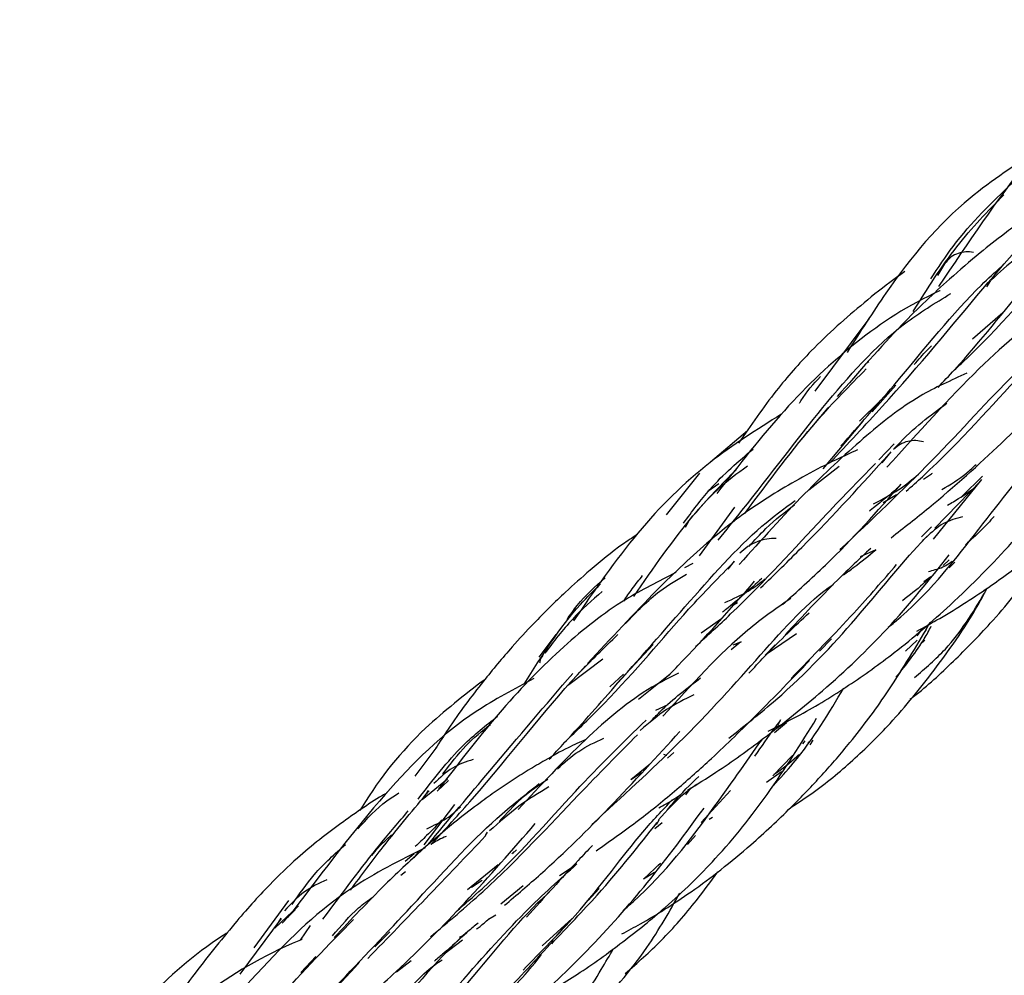
# Model space of a CAD drawing. Units: millimetres. Extents: x 7 to 438, y 7 to 308.
# Drawn here: x 357 to 363, y 90 to 96 of the extents above; entities that cross this region are included whole.
import ezdxf

# ---------------------------------------------------------------- set-up
doc = ezdxf.new("R2010")
doc.units = ezdxf.units.MM
doc.header["$LTSCALE"] = 1.5

msp = doc.modelspace()

# ---------------------------------------------------------------- linework, layer by layer
at = {"color": 7, "linetype": 'Continuous', "lineweight": 25}
for p, q in [((362.7842, 94.7267), (362.7348, 94.6458)), ((363.0605, 94.6147), (363.0368, 94.5763)), ((363.136, 94.4157), (362.9506, 94.2543)), ((361.9832, 93.9346), (362.3145, 94.379)), ((362.2949, 94.1041), (362.3128, 94.1162)), ((362.333, 93.8073), (362.4793, 93.9712)), ((362.3856, 93.8779), (362.2566, 93.7492)), ((362.0602, 93.8309), (361.8826, 93.6202)), ((362.0314, 93.457), (362.2775, 93.7489)), ((361.5665, 93.6895), (361.3401, 93.4972)), ((362.3744, 93.5112), (362.4691, 93.6095)), ((362.4487, 93.5618), (362.3923, 93.4931)), ((361.9448, 93.3281), (362.131, 93.4729)), ((361.2713, 93.4309), (361.0677, 93.1737)), ((363.0058, 93.3908), (362.7093, 93.0239)), ((362.7194, 93.0915), (363.0027, 93.3858)), ((362.887, 93.2879), (363.0116, 93.4122)), ((361.3242, 93.3197), (361.392, 93.3666)), ((362.4822, 93.2961), (362.4014, 93.2473)), ((361.273, 92.9211), (361.4884, 93.2206)), ((361.2055, 93.1334), (361.1837, 93.0958)), ((362.6372, 93.0386), (362.6982, 93.0994)), ((362.3566, 92.9595), (362.2603, 92.9154)), ((362.8071, 92.8974), (362.7691, 92.8622)), ((361.2308, 92.8751), (361.1803, 92.8478)), ((361.4847, 92.8884), (361.4467, 92.8405)), ((362.8069, 92.8483), (362.8412, 92.8826)), ((361.6712, 92.7689), (361.6717, 92.7762)), ((362.6936, 92.7921), (362.6521, 92.7624)), ((361.505, 92.6334), (361.4718, 92.6125)), ((361.283, 92.4478), (361.4073, 92.5361)), ((362.6407, 92.4731), (362.6082, 92.4294)), ((362.6488, 92.4396), (362.689, 92.5141)), ((360.2874, 92.2984), (360.3906, 92.439)), ((361.8679, 92.4431), (361.688, 92.3191)), ((360.7644, 92.1365), (360.9879, 92.3766)), ((361.4662, 92.347), (361.513, 92.3846)), ((361.5278, 92.3932), (361.4762, 92.3727)), ((361.496, 92.3748), (361.5287, 92.3937)), ((361.738, 92.374), (361.676, 92.3108)), ((362.0105, 92.3359), (362.0835, 92.4116)), ((362.5385, 92.3358), (362.6093, 92.4044)), ((362.6572, 92.4029), (362.6269, 92.3755)), ((360.5721, 92.2461), (360.461, 92.1229)), ((360.6783, 92.2872), (360.4682, 92.1292)), ((360.8051, 92.1947), (360.7214, 92.1172)), ((360.8967, 92.0404), (361.0912, 92.1969)), ((361.0036, 91.9738), (361.0791, 92.0082)), ((361.8067, 91.8962), (361.734, 91.8333)), ((361.771, 91.9141), (361.7516, 91.8785)), ((361.8021, 91.9), (361.7748, 91.8777)), ((359.5248, 91.5683), (359.6608, 91.7468)), ((361.9205, 91.7841), (361.9058, 91.7667)), ((361.9381, 91.7774), (361.9422, 91.7758)), ((361.9531, 91.7609), (361.9717, 91.788)), ((361.075, 91.6778), (361.1146, 91.7135)), ((361.8439, 91.6953), (361.7237, 91.5699)), ((360.9601, 91.634), (360.8496, 91.5446)), ((360.9153, 91.5879), (360.8496, 91.5446)), ((361.7753, 91.593), (361.6837, 91.5281)), ((359.7238, 91.548), (359.567, 91.4218)), ((359.6606, 91.4743), (359.7301, 91.5407)), ((359.6045, 91.4795), (359.5748, 91.4338)), ((361.2166, 91.4926), (361.1856, 91.4529)), ((361.4634, 91.4785), (361.2835, 91.2824)), ((359.5789, 91.1448), (359.7684, 91.3936)), ((361.0437, 91.2797), (360.9983, 91.2425)), ((361.0214, 91.2961), (361.006, 91.2682)), ((361.3517, 91.3126), (361.3325, 91.3013)), ((359.9679, 91.2226), (359.9544, 91.2033)), ((361.1979, 91.1467), (361.247, 91.2031)), ((359.4639, 91.044), (359.5182, 91.092)), ((359.5182, 91.0651), (359.548, 91.1041)), ((360.0354, 91.0221), (359.8468, 90.8684)), ((361.0329, 91.0318), (360.9289, 90.9338)), ((361.0165, 91.0188), (361.0328, 91.0316)), ((359.436, 90.959), (359.4643, 90.9811)), ((360.4122, 90.957), (360.4888, 91.0076)), ((360.9948, 90.9756), (360.9289, 90.9338)), ((359.9364, 90.9266), (359.8707, 90.882)), ((360.1876, 90.8924), (360.0518, 90.78)), ((358.5355, 90.5124), (358.7485, 90.8032)), ((358.8078, 90.7701), (358.663, 90.6332)), ((358.4497, 90.3498), (358.704, 90.6918)), ((358.6989, 90.6943), (358.6731, 90.6503)), ((359.9746, 90.6886), (360.0202, 90.715)), ((360.4889, 90.693), (360.3061, 90.525)), ((358.8189, 90.5596), (358.8818, 90.65)), ((359.2777, 90.5175), (359.3684, 90.6111)), ((360.3936, 90.5874), (360.4507, 90.6506)), ((359.7033, 90.4759), (359.8154, 90.5614)), ((359.8263, 90.5904), (359.7954, 90.5755)), ((358.9144, 90.458), (358.8217, 90.3595)), ((359.5003, 90.4317), (359.4091, 90.3616))]:
    msp.add_line(p, q, dxfattribs=at)
for points, knots in [([(364.3308, 96.2182), (364.1594, 96.1131), (363.7697, 95.8741), (363.2683, 95.3631), (362.9217, 94.8459), (362.7421, 94.5778)], [0, 0, 0, 0, 0.2742576, 0.6237684, 1, 1, 1, 1]), ([(363.368, 95.4249), (363.2184, 95.328), (362.8458, 95.0865), (362.4949, 94.6689), (362.259, 94.2975), (362.1797, 94.1727)], [0, 0, 0, 0, 0.308211, 0.7676578, 1, 1, 1, 1]), ([(362.8338, 94.0602), (362.8513, 94.0763), (363.1046, 94.31), (363.4923, 94.7712), (363.8732, 95.2171), (364.0666, 95.3705), (364.0868, 95.3865)], [0, 0, 0, 0, 0.034057, 0.492688, 0.946995, 1, 1, 1, 1]), ([(363.7685, 95.2775), (363.6805, 95.2343), (363.5373, 95.1641), (363.3694, 95.0586), (363.2489, 94.9774), (363.1291, 94.8906), (362.9821, 94.7748), (362.773, 94.594), (362.4818, 94.3179), (362.2517, 94.0534), (362.1188, 93.9006)], [0, 0, 0, 0, 0.1398557, 0.227541, 0.290223, 0.3516178, 0.4437083, 0.5612206, 0.7465383, 1, 1, 1, 1]), ([(362.6939, 94.6247), (362.7391, 94.6932), (362.8919, 94.9247), (363.0689, 95.094), (363.1936, 95.2132)], [0, 0, 0, 0, 0.29574, 1, 1, 1, 1]), ([(362.5845, 94.4239), (362.6725, 94.5629), (362.8469, 94.8387), (363.0442, 95.0406), (363.1421, 95.1407)], [0, 0, 0, 0, 0.504036, 1, 1, 1, 1]), ([(362.0737, 93.4927), (362.1832, 93.6097), (362.5397, 93.9901), (363.0028, 94.5543), (363.3614, 94.9727), (363.5634, 95.0977), (363.565, 95.0987)], [0, 0, 0, 0, 0.18725, 0.609198, 0.996856, 1, 1, 1, 1]), ([(363.3843, 94.8479), (363.3286, 94.8184), (363.2167, 94.759), (363.1161, 94.6646), (363.0656, 94.6172)], [0, 0, 0, 0, 0.497461, 1, 1, 1, 1]), ([(362.9554, 94.7878), (362.9403, 94.7895), (362.9093, 94.793), (362.8622, 94.7825), (362.8178, 94.7622), (362.7963, 94.7381), (362.7855, 94.726)], [0, 0, 0, 0, 0.240144, 0.489958, 0.744277, 1, 1, 1, 1]), ([(362.5351, 94.6695), (362.5121, 94.6532), (362.4238, 94.5911), (362.2864, 94.4809), (362.1163, 94.3361), (361.9326, 94.1595), (361.7262, 93.9257), (361.5875, 93.7237), (361.512, 93.6137)], [0, 0, 0, 0, 0.055884, 0.213556, 0.362876, 0.513947, 0.735323, 1, 1, 1, 1]), ([(362.1418, 93.5982), (362.2521, 93.7231), (362.5685, 94.0814), (362.8698, 94.4673), (363.0868, 94.6637), (363.1277, 94.7008)], [0, 0, 0, 0, 0.302755, 0.868432, 1, 1, 1, 1]), ([(362.7386, 93.9576), (362.7725, 93.9938), (362.9766, 94.212), (363.1445, 94.4234), (363.2845, 94.5998)], [0, 0, 0, 0, 0.166006, 1, 1, 1, 1]), ([(362.7514, 94.5521), (362.7503, 94.5516), (362.5574, 94.4643), (362.2269, 94.2488), (361.7891, 93.8326), (361.5154, 93.4809), (361.3785, 93.305)], [0, 0, 0, 0, 0.001929, 0.334213, 0.667079, 1, 1, 1, 1]), ([(361.3875, 93.018), (361.4365, 93.0791), (361.6723, 93.3731), (362.027, 93.8446), (362.4323, 94.3013), (362.7208, 94.4761), (362.8178, 94.5349)], [0, 0, 0, 0, 0.095228, 0.458224, 0.8178, 1, 1, 1, 1]), ([(363.6456, 94.548), (363.5932, 94.5219), (363.3574, 94.4045), (362.988, 94.0925), (362.617, 93.6804), (362.4244, 93.4664)], [0, 0, 0, 0, 0.120697, 0.543498, 1, 1, 1, 1]), ([(362.543, 93.3194), (362.5763, 93.3491), (362.8592, 93.6011), (363.1895, 93.9932), (363.4712, 94.2564), (363.5813, 94.3593)], [0, 0, 0, 0, 0.075276, 0.638628, 1, 1, 1, 1]), ([(362.1356, 92.9601), (362.3291, 93.1428), (362.7268, 93.5186), (363.1413, 93.9854), (363.3664, 94.1866), (363.4448, 94.2566)], [0, 0, 0, 0, 0.381657, 0.784796, 1, 1, 1, 1]), ([(362.5922, 94.0976), (362.6187, 94.1285), (362.6545, 94.1702), (362.6894, 94.2044), (362.6984, 94.2133)], [0, 0, 0, 0, 0.741844, 1, 1, 1, 1]), ([(362.6083, 92.4583), (362.6554, 92.4844), (362.8127, 92.5715), (363.0487, 92.7247), (363.2932, 92.9048), (363.4789, 93.0632), (363.6564, 93.2342), (363.8644, 93.459), (364.1246, 93.7785), (364.2876, 94.0094), (364.3795, 94.1396)], [0, 0, 0, 0, 0.061056, 0.203729, 0.317107, 0.408925, 0.488168, 0.608709, 0.779545, 1, 1, 1, 1]), ([(361.5516, 93.1828), (361.6998, 93.3826), (361.952, 93.7228), (362.1962, 93.9691), (362.297, 94.0708)], [0, 0, 0, 0, 0.587224, 1, 1, 1, 1]), ([(362.9161, 94.0443), (362.8181, 94.0007), (362.5861, 93.8975), (362.2733, 93.645), (361.9178, 93.3138), (361.6523, 93.0196), (361.5165, 92.8691)], [0, 0, 0, 0, 0.188216, 0.445421, 0.716316, 1, 1, 1, 1]), ([(361.8865, 93.8604), (361.8893, 93.8652), (361.9281, 93.9306), (361.9733, 93.979), (362.0152, 94.0238)], [0, 0, 0, 0, 0.073498, 1, 1, 1, 1]), ([(362.4495, 93.0333), (362.5276, 93.0945), (362.7704, 93.2845), (363.1605, 93.6377), (363.4181, 93.901), (363.5552, 94.0412)], [0, 0, 0, 0, 0.181564, 0.564509, 1, 1, 1, 1]), ([(362.4709, 93.5838), (362.4747, 93.5879), (362.5879, 93.7095), (362.6917, 93.7859), (362.792, 93.8596)], [0, 0, 0, 0, 0.033959, 1, 1, 1, 1]), ([(361.7761, 93.7925), (361.6261, 93.698), (361.303, 93.4945), (360.8852, 93.0835), (360.6272, 92.7097), (360.4981, 92.5229)], [0, 0, 0, 0, 0.302421, 0.651196, 1, 1, 1, 1]), ([(362.4322, 92.4825), (362.4455, 92.4932), (362.6661, 92.6717), (362.9684, 93.0586), (363.2983, 93.4839), (363.462, 93.6675), (363.5152, 93.7272)], [0, 0, 0, 0, 0.0252191, 0.4194265, 0.8113239, 1, 1, 1, 1]), ([(362.6485, 93.6232), (362.6331, 93.6263), (362.6021, 93.6325), (362.5514, 93.6272), (362.5035, 93.6093), (362.4781, 93.5872), (362.4654, 93.5762)], [0, 0, 0, 0, 0.248462, 0.499649, 0.750502, 1, 1, 1, 1]), ([(362.2442, 93.5735), (362.1998, 93.5534), (362.091, 93.5042), (361.9296, 93.4199), (361.7517, 93.3189), (361.5524, 93.19), (361.3028, 92.9947), (360.9812, 92.6886), (360.7269, 92.4138), (360.5837, 92.2591)], [0, 0, 0, 0, 0.071051, 0.173938, 0.273141, 0.375282, 0.523014, 0.731348, 1, 1, 1, 1]), ([(361.1743, 93.123), (361.2272, 93.1947), (361.3613, 93.3763), (361.5111, 93.5024), (361.6018, 93.5787)], [0, 0, 0, 0, 0.3949681, 1, 1, 1, 1]), ([(361.648, 92.7242), (361.7342, 92.8083), (362.0388, 93.1054), (362.2712, 93.3634), (362.4378, 93.5484)], [0, 0, 0, 0, 0.282991, 1, 1, 1, 1]), ([(360.8687, 92.6721), (360.9891, 92.8465), (361.196, 93.1462), (361.4098, 93.3626), (361.4992, 93.453)], [0, 0, 0, 0, 0.581994, 1, 1, 1, 1]), ([(361.5669, 93.4725), (361.5041, 93.4274), (361.3775, 93.3365), (361.2652, 93.2073), (361.2087, 93.1421)], [0, 0, 0, 0, 0.495748, 1, 1, 1, 1]), ([(361.248, 92.3652), (361.321, 92.4315), (361.6154, 92.6994), (361.9809, 93.1079), (362.2473, 93.3807), (362.3532, 93.4892)], [0, 0, 0, 0, 0.1654856, 0.6682706, 1, 1, 1, 1]), ([(361.6941, 91.8447), (361.7601, 91.8774), (361.9311, 91.9621), (362.1912, 92.1225), (362.5022, 92.3453), (362.8453, 92.6405), (363.2307, 93.03), (363.4454, 93.3094), (363.562, 93.4612)], [0, 0, 0, 0, 0.0836162, 0.2164838, 0.348964, 0.5240997, 0.7414733, 1, 1, 1, 1]), ([(362.7617, 93.3291), (362.8149, 93.3612), (362.8934, 93.4084), (362.9529, 93.4659), (362.9721, 93.4844)], [0, 0, 0, 0, 0.677877, 1, 1, 1, 1]), ([(362.3419, 93.2407), (362.3962, 93.2698), (362.505, 93.328), (362.5811, 93.3921), (362.6191, 93.4242)], [0, 0, 0, 0, 0.499465, 1, 1, 1, 1]), ([(362.6491, 93.393), (362.6654, 93.4041), (362.6841, 93.4168), (362.702, 93.4287), (362.7043, 93.4302)], [0, 0, 0, 0, 0.872139, 1, 1, 1, 1]), ([(361.7817, 92.6217), (361.8717, 92.7025), (362.1445, 92.9473), (362.3649, 93.196), (362.5126, 93.3627)], [0, 0, 0, 0, 0.32992, 1, 1, 1, 1]), ([(362.4883, 93.3373), (362.4823, 93.3321), (362.4291, 93.2863), (362.3705, 93.2391), (362.3173, 93.198), (362.3151, 93.1962)], [0, 0, 0, 0, 0.108651, 0.962622, 1, 1, 1, 1]), ([(362.7969, 93.2338), (362.8088, 93.2406), (362.8634, 93.2715), (362.9139, 93.3069), (362.9533, 93.3345)], [0, 0, 0, 0, 0.2196424, 1, 1, 1, 1]), ([(360.7083, 92.0703), (360.8697, 92.2526), (361.2041, 92.6303), (361.5627, 93.0426), (361.7918, 93.2118), (361.8604, 93.2625)], [0, 0, 0, 0, 0.395418, 0.819086, 1, 1, 1, 1]), ([(361.5751, 92.9796), (361.6102, 93.0177), (361.7055, 93.121), (361.7978, 93.1914), (361.856, 93.2359)], [0, 0, 0, 0, 0.368618, 1, 1, 1, 1]), ([(362.8897, 93.1609), (362.8493, 93.151), (362.7687, 93.1313), (362.6995, 93.0666), (362.665, 93.0344)], [0, 0, 0, 0, 0.501256, 1, 1, 1, 1]), ([(363.0827, 93.1633), (363.0572, 93.1353), (363.0055, 93.0788), (362.9403, 93.02), (362.9074, 92.9904)], [0, 0, 0, 0, 0.495152, 1, 1, 1, 1]), ([(360.8853, 93.0505), (360.8568, 93.0316), (360.7549, 92.9642), (360.6123, 92.845), (360.4636, 92.7143), (360.3495, 92.6047), (360.2399, 92.4931), (360.1034, 92.3448), (359.9263, 92.1329), (359.7701, 91.925), (359.6752, 91.7767), (359.6494, 91.7365)], [0, 0, 0, 0, 0.05557, 0.198798, 0.313217, 0.389524, 0.467598, 0.577848, 0.731119, 0.927134, 1, 1, 1, 1]), ([(361.453, 91.8006), (361.5519, 91.8792), (361.8556, 92.1207), (362.2473, 92.5398), (362.5254, 92.8912), (362.6587, 93.0286), (362.6719, 93.0422)], [0, 0, 0, 0, 0.185471, 0.569756, 0.957482, 1, 1, 1, 1]), ([(361.7428, 93.0294), (361.724, 93.0287), (361.686, 93.0272), (361.6256, 93.0105), (361.5682, 92.9813), (361.5365, 92.9521), (361.5206, 92.9375)], [0, 0, 0, 0, 0.2467591, 0.4967144, 0.7480838, 1, 1, 1, 1]), ([(362.5657, 92.0397), (362.5733, 92.0454), (362.667, 92.1155), (362.8344, 92.2722), (363.0863, 92.5281), (363.2956, 92.7834), (363.4022, 92.9684), (363.4394, 93.0329)], [0, 0, 0, 0, 0.02155, 0.265377, 0.509019, 0.828886, 1, 1, 1, 1]), ([(362.3248, 92.968), (362.2575, 92.905), (362.0911, 92.7493), (361.9075, 92.5534), (361.7982, 92.4367)], [0, 0, 0, 0, 0.404455, 1, 1, 1, 1]), ([(362.1571, 92.8053), (362.1787, 92.8208), (362.2477, 92.8702), (362.3122, 92.9231), (362.3566, 92.9594)], [0, 0, 0, 0, 0.313125, 1, 1, 1, 1]), ([(361.1986, 91.4809), (361.2572, 91.5174), (361.4181, 91.6176), (361.6987, 91.8207), (362.0636, 92.1129), (362.4636, 92.4969), (362.6859, 92.7759), (362.807, 92.9278)], [0, 0, 0, 0, 0.088387, 0.242825, 0.44647, 0.698674, 1, 1, 1, 1]), ([(360.4391, 91.7721), (360.5227, 91.8523), (360.811, 92.1286), (361.1437, 92.5378), (361.3937, 92.7924), (361.4867, 92.8871)], [0, 0, 0, 0, 0.204311, 0.703906, 1, 1, 1, 1]), ([(361.8355, 92.1686), (361.9703, 92.3067), (362.2187, 92.561), (362.4004, 92.7716), (362.4835, 92.8678)], [0, 0, 0, 0, 0.543014, 1, 1, 1, 1]), ([(362.6801, 92.8254), (362.7078, 92.833), (362.7737, 92.8508), (362.8059, 92.8748), (362.8246, 92.8887)], [0, 0, 0, 0, 0.421725, 1, 1, 1, 1]), ([(361.1263, 92.8187), (361.0211, 92.7657), (360.772, 92.6401), (360.4293, 92.3689), (360.0516, 91.9841), (359.7981, 91.6554), (359.6681, 91.4868)], [0, 0, 0, 0, 0.188067, 0.445203, 0.715535, 1, 1, 1, 1]), ([(360.4583, 92.5311), (360.4787, 92.5602), (360.5487, 92.6597), (360.6325, 92.7341), (360.6917, 92.7867)], [0, 0, 0, 0, 0.292601, 1, 1, 1, 1]), ([(360.8064, 92.6437), (360.8238, 92.6693), (360.8633, 92.7277), (360.9015, 92.7748), (360.9229, 92.8013)], [0, 0, 0, 0, 0.438672, 1, 1, 1, 1]), ([(360.8159, 92.5045), (360.8847, 92.5766), (361.0015, 92.6991), (361.1369, 92.7773), (361.1926, 92.8094)], [0, 0, 0, 0, 0.5887901, 1, 1, 1, 1]), ([(361.6547, 92.7823), (361.5835, 92.7179), (361.5069, 92.6486), (361.4205, 92.5811), (361.4143, 92.5763)], [0, 0, 0, 0, 0.92894, 1, 1, 1, 1]), ([(361.4284, 92.635), (361.4788, 92.6579), (361.5796, 92.7037), (361.6442, 92.7547), (361.6765, 92.7803)], [0, 0, 0, 0, 0.499979, 1, 1, 1, 1]), ([(362.6936, 92.7921), (362.6779, 92.7772), (362.6251, 92.7272), (362.5629, 92.6795), (362.5192, 92.6461)], [0, 0, 0, 0, 0.29776, 1, 1, 1, 1]), ([(360.1951, 92.1336), (360.3045, 92.3082), (360.4486, 92.5384), (360.6225, 92.7084), (360.6644, 92.7494)], [0, 0, 0, 0, 0.758716, 1, 1, 1, 1]), ([(360.6098, 91.2702), (360.7942, 91.4388), (361.1948, 91.8048), (361.6549, 92.3199), (361.9397, 92.6427), (362.0945, 92.7461), (362.0954, 92.7467)], [0, 0, 0, 0, 0.29909, 0.649404, 0.998079, 1, 1, 1, 1]), ([(361.0555, 92.1608), (361.0834, 92.1888), (361.2866, 92.393), (361.4609, 92.5934), (361.6112, 92.7663)], [0, 0, 0, 0, 0.137242, 1, 1, 1, 1]), ([(361.8359, 91.3772), (361.8785, 91.4047), (362.0121, 91.4911), (362.217, 91.6623), (362.4722, 91.9126), (362.7383, 92.2423), (362.9405, 92.5314), (363.0271, 92.6986), (363.0405, 92.7245)], [0, 0, 0, 0, 0.081764, 0.256597, 0.431273, 0.661647, 0.947638, 1, 1, 1, 1]), ([(360.6744, 92.7022), (360.6118, 92.648), (360.4853, 92.5386), (360.3765, 92.3952), (360.3215, 92.3228)], [0, 0, 0, 0, 0.495412, 1, 1, 1, 1]), ([(361.8326, 92.6589), (361.7448, 92.5983), (361.4841, 92.4183), (361.2211, 92.128), (361.0467, 91.9355)], [0, 0, 0, 0, 0.336736, 1, 1, 1, 1]), ([(362.5934, 92.1739), (362.6596, 92.2303), (362.8372, 92.3815), (362.9516, 92.5724), (363.0234, 92.692)], [0, 0, 0, 0, 0.373304, 1, 1, 1, 1]), ([(361.5757, 92.2), (361.6075, 92.2342), (361.747, 92.3844), (361.8599, 92.4906), (361.947, 92.5725)], [0, 0, 0, 0, 0.227603, 1, 1, 1, 1]), ([(362.4814, 92.1755), (362.5441, 92.2552), (362.6278, 92.3616), (362.6832, 92.4638), (362.697, 92.4895)], [0, 0, 0, 0, 0.749227, 1, 1, 1, 1]), ([(359.6233, 91.1481), (359.7087, 91.241), (360.049, 91.6113), (360.3984, 92.0793), (360.6876, 92.3584), (360.7706, 92.4385)], [0, 0, 0, 0, 0.19283, 0.768317, 1, 1, 1, 1]), ([(360.7951, 90.5971), (360.8331, 90.6177), (360.921, 90.6652), (361.064, 90.751), (361.2297, 90.8605), (361.4078, 90.9934), (361.6149, 91.1659), (361.8241, 91.3615), (362.0269, 91.5733), (362.2286, 91.8065), (362.4517, 92.1092), (362.5884, 92.3382), (362.6668, 92.4696)], [0, 0, 0, 0, 0.046415, 0.10726, 0.177542, 0.257339, 0.341923, 0.461615, 0.56065, 0.657984, 0.803578, 1, 1, 1, 1]), ([(360.3092, 92.3111), (360.3011, 92.2985), (360.2916, 92.2835), (360.2899, 92.2657), (360.2896, 92.263)], [0, 0, 0, 0, 0.8486618, 1, 1, 1, 1]), ([(360.6374, 91.1085), (360.7252, 91.1706), (360.8979, 91.2928), (361.1331, 91.4839), (361.3767, 91.7017), (361.6534, 91.9726), (361.8419, 92.1674), (361.9486, 92.2777)], [0, 0, 0, 0, 0.169033, 0.332372, 0.489406, 0.710862, 1, 1, 1, 1]), ([(359.6019, 91.1452), (359.731, 91.2997), (360.0496, 91.6808), (360.3276, 92.0055), (360.4929, 92.1984)], [0, 0, 0, 0, 0.405577, 1, 1, 1, 1]), ([(361.1427, 92.2013), (361.088, 92.1733), (360.8857, 92.0697), (360.5706, 91.8074), (360.2954, 91.5107), (360.1576, 91.3622)], [0, 0, 0, 0, 0.156265, 0.577566, 1, 1, 1, 1]), ([(360.9716, 91.9038), (360.9902, 91.923), (361.0983, 92.035), (361.1973, 92.1094), (361.2792, 92.171)], [0, 0, 0, 0, 0.172042, 1, 1, 1, 1]), ([(360.2543, 92.1675), (360.1327, 92.1028), (359.7822, 91.9166), (359.3266, 91.47), (358.9634, 90.9894), (358.7752, 90.7402)], [0, 0, 0, 0, 0.2038559, 0.5873798, 1, 1, 1, 1]), ([(359.9539, 92.1625), (359.8275, 92.0651), (359.5325, 91.8377), (359.3064, 91.5567), (359.1885, 91.3622), (359.1837, 91.3544)], [0, 0, 0, 0, 0.418539, 0.976478, 1, 1, 1, 1]), ([(360.3485, 91.6711), (360.373, 91.6975), (360.5158, 91.8514), (360.6441, 91.9962), (360.7504, 92.1162)], [0, 0, 0, 0, 0.1711922, 1, 1, 1, 1]), ([(361.725, 91.5079), (361.7672, 91.5543), (361.9515, 91.7569), (362.0688, 91.9564), (362.1592, 92.1102)], [0, 0, 0, 0, 0.229041, 1, 1, 1, 1]), ([(361.238, 92.0665), (361.1816, 92.0396), (361.0688, 91.9857), (360.962, 91.8945), (360.9085, 91.8489)], [0, 0, 0, 0, 0.499605, 1, 1, 1, 1]), ([(359.5432, 91.4263), (359.6329, 91.5432), (359.7859, 91.7423), (359.9593, 91.8793), (360.031, 91.9359)], [0, 0, 0, 0, 0.586659, 1, 1, 1, 1]), ([(359.6954, 91.5813), (359.7417, 91.6423), (359.8341, 91.7641), (359.9362, 91.8449), (359.9871, 91.8852)], [0, 0, 0, 0, 0.501459, 1, 1, 1, 1]), ([(359.7759, 90.7347), (359.8299, 90.7813), (360.1164, 91.0287), (360.493, 91.4715), (360.8011, 91.7729), (360.9438, 91.9125)], [0, 0, 0, 0, 0.110795, 0.588113, 1, 1, 1, 1]), ([(360.261, 90.1905), (360.3487, 90.2424), (360.5356, 90.353), (360.8026, 90.5466), (361.0928, 90.7803), (361.4025, 91.0816), (361.7192, 91.4825), (361.896, 91.7677), (361.9923, 91.923)], [0, 0, 0, 0, 0.113939, 0.242845, 0.371236, 0.540064, 0.749593, 1, 1, 1, 1]), ([(361.6124, 91.6902), (361.6539, 91.75), (361.7099, 91.8306), (361.7561, 91.8904), (361.7681, 91.9059)], [0, 0, 0, 0, 0.740922, 1, 1, 1, 1]), ([(359.6195, 90.5801), (359.7282, 90.6717), (360.0705, 90.9601), (360.4939, 91.422), (360.7735, 91.7034), (360.8918, 91.8224)], [0, 0, 0, 0, 0.211723, 0.666655, 1, 1, 1, 1]), ([(360.0737, 90.7735), (360.1483, 90.8369), (360.3784, 91.0324), (360.7539, 91.4052), (361.0118, 91.6888), (361.152, 91.8428)], [0, 0, 0, 0, 0.179802, 0.554495, 1, 1, 1, 1]), ([(360.5742, 91.7933), (360.5372, 91.7765), (360.4499, 91.7371), (360.3346, 91.6719), (360.2201, 91.6046), (360.1205, 91.5417), (360.0222, 91.4754), (359.9099, 91.3946), (359.7663, 91.2842), (359.572, 91.1217), (359.321, 90.8872), (359.1314, 90.6861), (359.0271, 90.5755)], [0, 0, 0, 0, 0.064143, 0.151353, 0.215872, 0.279202, 0.342518, 0.407403, 0.50004, 0.629613, 0.796168, 1, 1, 1, 1]), ([(360.3989, 91.6126), (360.4414, 91.6509), (360.5289, 91.7298), (360.6311, 91.7763), (360.6837, 91.8002)], [0, 0, 0, 0, 0.485483, 1, 1, 1, 1]), ([(360.8037, 90.7423), (360.8242, 90.76), (361.0511, 90.9564), (361.343, 91.345), (361.5575, 91.6507), (361.6564, 91.7916)], [0, 0, 0, 0, 0.050775, 0.562624, 1, 1, 1, 1]), ([(361.0513, 91.7016), (361.055, 91.7002), (361.0664, 91.6958), (361.0689, 91.6965), (361.0706, 91.697)], [0, 0, 0, 0, 0.3232992, 1, 1, 1, 1]), ([(361.7313, 91.579), (361.78, 91.6138), (361.8346, 91.6528), (361.8806, 91.6979), (361.8856, 91.7028)], [0, 0, 0, 0, 0.891572, 1, 1, 1, 1]), ([(359.8804, 91.67), (359.837, 91.6556), (359.7491, 91.6263), (359.6768, 91.5573), (359.6401, 91.5223)], [0, 0, 0, 0, 0.49327, 1, 1, 1, 1]), ([(359.0357, 90.2735), (359.1958, 90.4414), (359.5605, 90.8241), (359.9448, 91.2539), (360.2004, 91.4535), (360.2875, 91.5214)], [0, 0, 0, 0, 0.340286, 0.775354, 1, 1, 1, 1]), ([(360.0415, 91.2877), (360.0861, 91.3374), (360.1854, 91.448), (360.2851, 91.5134), (360.34, 91.5494)], [0, 0, 0, 0, 0.4495015, 1, 1, 1, 1]), ([(361.2552, 91.5168), (361.2286, 91.4978), (361.1474, 91.4397), (361.0712, 91.3556), (361.0201, 91.2992)], [0, 0, 0, 0, 0.3287166, 1, 1, 1, 1]), ([(361.076, 91.3611), (361.0859, 91.3732), (361.1559, 91.4588), (361.2158, 91.5156), (361.2672, 91.5643)], [0, 0, 0, 0, 0.141286, 1, 1, 1, 1]), ([(359.353, 91.4661), (359.343, 91.4601), (359.2422, 91.4005), (359.1058, 91.3055), (358.9323, 91.1756), (358.7846, 91.0521), (358.6094, 90.883), (358.3955, 90.6425), (358.1392, 90.3193), (357.9525, 90.0559), (357.8507, 89.9121)], [0, 0, 0, 0, 0.0161322, 0.1623738, 0.2408334, 0.3239747, 0.4354287, 0.5853363, 0.7736829, 1, 1, 1, 1]), ([(359.1266, 90.8667), (359.1947, 90.9577), (359.363, 91.1826), (359.5177, 91.3669), (359.6098, 91.4766)], [0, 0, 0, 0, 0.404749, 1, 1, 1, 1]), ([(359.1727, 91.2428), (359.2284, 91.3054), (359.3041, 91.3904), (359.3998, 91.4486), (359.4251, 91.464)], [0, 0, 0, 0, 0.735886, 1, 1, 1, 1]), ([(360.3471, 91.501), (360.2846, 91.4641), (360.1594, 91.3902), (360.0412, 91.2836), (359.982, 91.2302)], [0, 0, 0, 0, 0.499089, 1, 1, 1, 1]), ([(361.0213, 91.3728), (361.0366, 91.3808), (361.0821, 91.4046), (361.1249, 91.4332), (361.1533, 91.4521)], [0, 0, 0, 0, 0.336423, 1, 1, 1, 1]), ([(360.1879, 90.3755), (360.2991, 90.4878), (360.5938, 90.7855), (360.8623, 91.1652), (361.0445, 91.358), (361.1041, 91.421)], [0, 0, 0, 0, 0.289836, 0.767897, 1, 1, 1, 1]), ([(358.958, 90.6873), (359.0771, 90.8477), (359.2587, 91.0924), (359.4249, 91.2867), (359.4822, 91.3536)], [0, 0, 0, 0, 0.655665, 1, 1, 1, 1]), ([(359.2634, 89.5339), (359.301, 89.5532), (359.4165, 89.6124), (359.6231, 89.7331), (359.9101, 89.9148), (360.2461, 90.1685), (360.6082, 90.5117), (360.9827, 90.9376), (361.1894, 91.2199), (361.2999, 91.3709)], [0, 0, 0, 0, 0.042123, 0.129404, 0.240017, 0.382352, 0.556726, 0.762975, 1, 1, 1, 1]), ([(359.5963, 91.2442), (359.6391, 91.2645), (359.7275, 91.3065), (359.7769, 91.3546), (359.8023, 91.3794)], [0, 0, 0, 0, 0.484758, 1, 1, 1, 1]), ([(359.1261, 90.1139), (359.2209, 90.1974), (359.4725, 90.4192), (359.8671, 90.8189), (360.1233, 91.1147), (360.2628, 91.2758)], [0, 0, 0, 0, 0.215941, 0.573092, 1, 1, 1, 1]), ([(359.6899, 91.2978), (359.6584, 91.2657), (359.6047, 91.2111), (359.5487, 91.1573), (359.5256, 91.1351)], [0, 0, 0, 0, 0.588063, 1, 1, 1, 1]), ([(360.3636, 90.5372), (360.4604, 90.639), (360.7242, 90.9165), (360.9003, 91.1411), (361.0117, 91.2833)], [0, 0, 0, 0, 0.367139, 1, 1, 1, 1]), ([(359.258, 91.0805), (359.2711, 91.0965), (359.3104, 91.1442), (359.3521, 91.1812), (359.3799, 91.2058)], [0, 0, 0, 0, 0.334777, 1, 1, 1, 1]), ([(358.7682, 90.7781), (358.8127, 90.842), (358.9156, 90.9898), (359.0315, 91.0903), (359.0973, 91.1474)], [0, 0, 0, 0, 0.432102, 1, 1, 1, 1]), ([(359.2339, 90.4466), (359.3556, 90.5726), (359.6262, 90.8528), (359.8398, 91.0766), (359.9573, 91.1997)], [0, 0, 0, 0, 0.449683, 1, 1, 1, 1]), ([(359.7147, 91.1961), (359.7109, 91.1947), (359.676, 91.1816), (359.647, 91.163), (359.6211, 91.1463)], [0, 0, 0, 0, 0.107671, 1, 1, 1, 1]), ([(360.6137, 91.1411), (360.5848, 91.1107), (360.4579, 90.977), (360.3172, 90.821), (360.2085, 90.7005)], [0, 0, 0, 0, 0.227691, 1, 1, 1, 1]), ([(359.587, 91.1275), (359.4312, 91.0495), (359.0619, 90.8648), (358.582, 90.4071), (358.1951, 89.9463), (357.9946, 89.7075)], [0, 0, 0, 0, 0.260237, 0.616718, 1, 1, 1, 1]), ([(360.1476, 91.1146), (360.1419, 91.1094), (360.1328, 91.1013), (360.1225, 91.093), (360.1187, 91.09)], [0, 0, 0, 0, 0.629934, 1, 1, 1, 1]), ([(359.0917, 89.5801), (359.1416, 89.6213), (359.4096, 89.8419), (359.7748, 90.2673), (360.18, 90.7239), (360.4141, 90.9336), (360.5188, 91.0274)], [0, 0, 0, 0, 0.07578, 0.40676, 0.734716, 1, 1, 1, 1]), ([(360.8157, 90.3543), (360.8909, 90.4203), (361.0467, 90.557), (361.2326, 90.7719), (361.3409, 90.9194), (361.3841, 90.9783)], [0, 0, 0, 0, 0.359387, 0.744541, 1, 1, 1, 1]), ([(358.981, 90.9303), (358.9339, 90.9086), (358.8382, 90.8646), (358.7606, 90.7814), (358.7213, 90.7391)], [0, 0, 0, 0, 0.492277, 1, 1, 1, 1]), ([(359.09, 89.5606), (359.1376, 89.5978), (359.4439, 89.8372), (359.8689, 90.3063), (360.1852, 90.7104), (360.3447, 90.8504), (360.3494, 90.8545)], [0, 0, 0, 0, 0.082839, 0.532259, 0.986337, 1, 1, 1, 1]), ([(360.1796, 89.7044), (360.2271, 89.7438), (360.3753, 89.8668), (360.642, 90.1325), (360.9404, 90.4751), (361.0876, 90.7357), (361.1512, 90.8481)], [0, 0, 0, 0, 0.122719, 0.383657, 0.734051, 1, 1, 1, 1]), ([(360.5898, 90.8047), (360.605, 90.8219), (360.6282, 90.848), (360.6493, 90.8698), (360.6565, 90.8772)], [0, 0, 0, 0, 0.65837, 1, 1, 1, 1]), ([(359.016, 90.5857), (359.0689, 90.6473), (359.1503, 90.7421), (359.2359, 90.8046), (359.2658, 90.8264)], [0, 0, 0, 0, 0.650279, 1, 1, 1, 1]), ([(358.7063, 90.6627), (358.7171, 90.6744), (358.7441, 90.7037), (358.7723, 90.7307), (358.7892, 90.747)], [0, 0, 0, 0, 0.399252, 1, 1, 1, 1]), ([(357.9187, 89.3497), (357.9542, 89.383), (358.2497, 89.6608), (358.6396, 90.1716), (358.9909, 90.5284), (359.1464, 90.6862)], [0, 0, 0, 0, 0.07068, 0.588751, 1, 1, 1, 1]), ([(359.9117, 90.664), (359.8907, 90.647), (359.7095, 90.5), (359.5144, 90.2618), (359.3418, 90.0512)], [0, 0, 0, 0, 0.1157462, 1, 1, 1, 1]), ([(359.9006, 90.6263), (359.9082, 90.632), (359.935, 90.6521), (359.9594, 90.6741), (359.9768, 90.6898)], [0, 0, 0, 0, 0.284128, 1, 1, 1, 1]), ([(358.3701, 90.6039), (358.3613, 90.5983), (358.165, 90.475), (357.8659, 90.1985), (357.5455, 89.849), (357.3968, 89.5969), (357.3635, 89.5404)], [0, 0, 0, 0, 0.0201857, 0.4491006, 0.876671, 1, 1, 1, 1]), ([(359.8412, 90.6036), (359.7946, 90.562), (359.7294, 90.5038), (359.6617, 90.4461), (359.6425, 90.4298)], [0, 0, 0, 0, 0.7160742, 1, 1, 1, 1]), ([(358.8299, 90.5642), (358.8229, 90.5613), (358.5924, 90.4645), (358.1962, 90.232), (357.6425, 89.7199), (357.2814, 89.2343), (357.0938, 88.982)], [0, 0, 0, 0, 0.009501, 0.313516, 0.643377, 1, 1, 1, 1]), ([(358.9719, 89.3058), (359.0154, 89.3344), (359.1677, 89.4346), (359.3562, 89.5873), (359.5776, 89.7711), (359.7997, 89.9676), (360.0878, 90.2422), (360.27, 90.4422), (360.3726, 90.5548)], [0, 0, 0, 0, 0.07609, 0.26627, 0.359922, 0.511222, 0.724653, 1, 1, 1, 1]), ([(359.3832, 89.0217), (359.4102, 89.0393), (359.5394, 89.1239), (359.741, 89.2805), (359.9652, 89.4767), (360.1333, 89.6478), (360.2912, 89.831), (360.4722, 90.0711), (360.6327, 90.3125), (360.7192, 90.465), (360.7437, 90.5081)], [0, 0, 0, 0, 0.0457788, 0.2195532, 0.3582127, 0.4698297, 0.5653728, 0.7111756, 0.9184517, 1, 1, 1, 1]), ([(358.6774, 89.886), (358.6922, 89.9008), (358.8784, 90.0878), (359.0366, 90.2626), (359.1823, 90.4235)], [0, 0, 0, 0, 0.079154, 1, 1, 1, 1]), ([(359.3767, 90.1398), (359.4663, 90.2404), (359.571, 90.3581), (359.6753, 90.4282), (359.6904, 90.4383)], [0, 0, 0, 0, 0.855377, 1, 1, 1, 1]), ([(359.9855, 90.1495), (360.0054, 90.1646), (360.1369, 90.2642), (360.2262, 90.3761), (360.3019, 90.471)], [0, 0, 0, 0, 0.151207, 1, 1, 1, 1])]:
    msp.add_open_spline(points, degree=3, knots=knots, dxfattribs=at)

doc.saveas('drawing.dxf')
